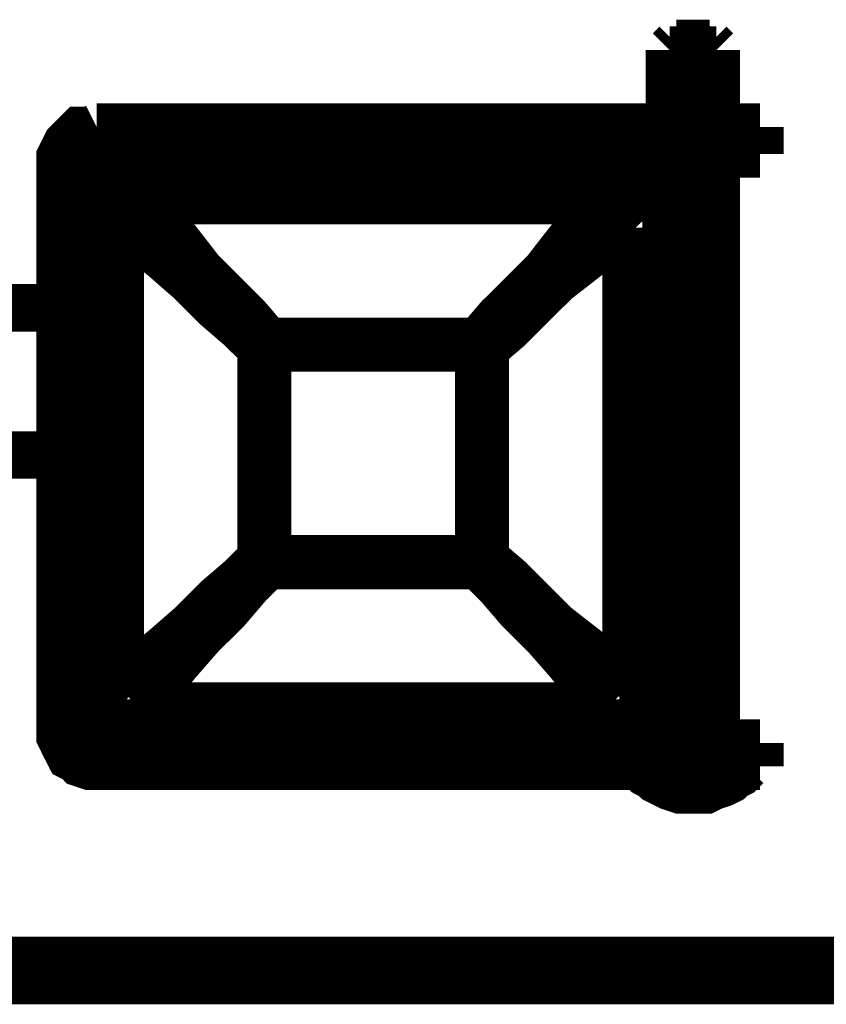
# Model space of a CAD drawing. Extents: x 0 to 864, y 0 to 559.
# Drawn here: x 81 to 90, y 487 to 497 of the extents above; entities that cross this region are included whole.
import ezdxf

# ---------------------------------------------------------------- set-up
doc = ezdxf.new("R2010")
doc.units = 0
doc.header["$MEASUREMENT"] = 0
doc.layers.add('CC0-C0-C0', color=254, linetype='Continuous')

msp = doc.modelspace()

# ---------------------------------------------------------------- linework, layer by layer
at = {"layer": 'CC0-C0-C0', "const_width": 0.4999}
for points in [[(88.0883, 496.958), (88.0181, 496.888)], [(88.0883, 496.958), (88.0883, 496.958), (88.1242, 496.958), (88.1585, 496.958), (88.1944, 496.958), (88.2304, 496.958), (88.3006, 496.958), (88.3348, 496.958), (88.3708, 496.958), (88.4068, 496.958), (88.441, 496.958)], [(88.5112, 496.888), (88.441, 496.958)], [(88.0181, 496.888), (88.0181, 496.076)], [(88.5112, 496.888), (88.5112, 496.888), (88.477, 496.888), (88.441, 496.888), (88.4068, 496.888), (88.3708, 496.888), (88.3006, 496.888), (88.2304, 496.888), (88.1585, 496.888), (88.1242, 496.888), (88.0883, 496.888), (88.054, 496.888), (88.0181, 496.888)], [(88.5112, 496.076), (88.5112, 496.888)], [(81.5979, 495.688), (81.5979, 495.759), (81.6321, 495.829), (81.6681, 495.9), (81.704, 495.935), (81.7742, 496.006), (81.8085, 496.041), (81.9146, 496.041), (81.9848, 496.076)], [(81.9848, 496.076), (88.5832, 496.076)], [(88.5832, 495.794), (88.5832, 496.076)], [(88.5832, 496.076), (88.6534, 496.076), (88.7236, 496.076), (88.7938, 496.076), (88.8298, 496.076), (88.9, 496.076), (88.936, 496.076), (88.9702, 496.076)], [(88.9702, 496.076), (88.9702, 495.794)], [(82.0568, 495.723), (82.0208, 495.723), (81.9506, 495.723), (81.9146, 495.688), (81.8804, 495.653), (81.8444, 495.618), (81.8085, 495.582), (81.8085, 495.547), (81.8085, 495.476)], [(81.9848, 495.794), (81.9506, 495.794), (81.9146, 495.794), (81.8804, 495.759), (81.8444, 495.723), (81.8444, 495.688)], [(88.5832, 495.794), (81.9848, 495.794)], [(82.0568, 495.723), (82.0568, 495.723), (82.091, 495.688), (82.091, 495.653), (82.127, 495.618), (82.1612, 495.547), (82.1972, 495.476), (82.2332, 495.335), (82.2674, 495.3), (82.3034, 495.265)], [(82.0568, 495.723), (82.8326, 495.723), (86.8895, 495.723), (87.7355, 495.723)], [(87.4889, 495.265), (87.5249, 495.3), (87.5951, 495.476), (87.6293, 495.547), (87.6653, 495.618), (87.7013, 495.653), (87.7355, 495.723)], [(87.9821, 495.476), (87.9821, 495.547), (87.9821, 495.582), (87.9479, 495.618), (87.9119, 495.653), (87.8777, 495.688), (87.8417, 495.723), (87.8057, 495.723), (87.7355, 495.723)], [(88.0181, 495.794), (88.0181, 489.62)], [(88.5112, 489.62), (88.5112, 495.794)], [(88.9702, 495.794), (88.936, 495.794), (88.9, 495.794), (88.8298, 495.794), (88.7938, 495.794), (88.7236, 495.794), (88.6534, 495.794), (88.5832, 495.794)], [(81.5979, 489.726), (81.5979, 495.688)], [(81.8444, 495.688), (81.8444, 495.618)], [(82.3034, 495.229), (82.2332, 495.265), (82.091, 495.335), (81.9848, 495.371), (81.9506, 495.406), (81.8804, 495.441), (81.8444, 495.476), (81.8085, 495.476)], [(81.8085, 489.797), (81.8085, 490.573), (81.8085, 494.63), (81.8085, 495.476)], [(87.9821, 495.476), (87.9821, 495.476), (87.9119, 495.441), (87.8777, 495.406), (87.8057, 495.371), (87.7355, 495.335), (87.5951, 495.3), (87.5591, 495.265), (87.5249, 495.265), (87.5249, 495.229)], [(87.9821, 495.476), (87.9821, 494.736), (87.9821, 490.643), (87.9821, 489.902), (87.9821, 489.797)], [(82.3034, 495.265), (82.3376, 495.265), (82.3376, 495.3), (82.3736, 495.3), (82.4096, 495.3), (82.4438, 495.3)], [(82.4438, 495.3), (82.4438, 495.3), (82.55, 495.159), (82.6904, 495.018), (82.8326, 494.877), (83.0792, 494.559), (83.3617, 494.277), (83.5723, 494.065), (83.7847, 493.818)], [(87.3485, 495.3), (82.4438, 495.3)], [(86.0076, 493.818), (86.2182, 494.065), (86.4306, 494.277), (86.7131, 494.559), (86.9597, 494.877), (87.1001, 495.018), (87.2423, 495.159), (87.3485, 495.3)], [(87.3485, 495.3), (87.3827, 495.3), (87.4187, 495.3), (87.4529, 495.3), (87.4889, 495.265)], [(82.2332, 495.088), (82.2332, 495.159), (82.2674, 495.229), (82.3034, 495.229)], [(82.3034, 495.265), (82.3034, 495.229)], [(87.5249, 495.229), (87.4889, 495.265)], [(87.5249, 495.229), (87.5249, 495.229), (87.5591, 495.194), (87.5591, 495.159), (87.5591, 495.124), (87.5591, 495.088)], [(83.7145, 493.748), (83.5021, 493.959), (83.2556, 494.171), (82.973, 494.453), (82.6904, 494.7), (82.514, 494.841), (82.3736, 494.982), (82.2332, 495.088)], [(82.2332, 495.088), (82.2332, 490.185)], [(87.5591, 495.088), (87.5591, 495.088), (87.4187, 494.982), (87.2765, 494.841), (87.1361, 494.7), (86.8193, 494.453), (86.5367, 494.171), (86.3244, 493.959), (86.0778, 493.748)], [(87.5591, 490.185), (87.5591, 495.088)], [(72.4598, 494.171), (81.5979, 494.171)], [(81.5979, 492.619), (81.5979, 494.171)], [(83.7847, 493.818), (83.7847, 493.818), (83.7487, 493.783), (83.7487, 493.748), (83.7145, 493.748)], [(83.7145, 491.525), (83.7145, 492.054), (83.7145, 492.901), (83.7145, 493.571), (83.7145, 493.748)], [(83.7847, 493.748), (83.7847, 493.748), (83.7487, 493.748), (83.7145, 493.748)], [(83.7847, 493.818), (84.3139, 493.818), (85.1598, 493.818), (85.8312, 493.818), (86.0076, 493.818)], [(83.7847, 493.818), (83.7847, 493.818), (83.7847, 493.783), (83.7847, 493.748)], [(86.0076, 493.748), (85.8312, 493.748), (84.9133, 493.748), (83.9971, 493.748), (83.7847, 493.748)], [(83.7847, 493.748), (83.7847, 493.571), (83.7847, 492.654), (83.7847, 491.737), (83.7847, 491.525)], [(86.0778, 493.748), (86.0778, 493.748), (86.0418, 493.783), (86.0076, 493.818)], [(86.0076, 493.818), (86.0076, 493.818), (86.0076, 493.783), (86.0076, 493.748)], [(86.0076, 491.525), (86.0076, 491.737), (86.0076, 492.654), (86.0076, 493.571), (86.0076, 493.748)], [(86.0778, 493.748), (86.0778, 493.748), (86.0418, 493.748), (86.0076, 493.748)], [(86.0778, 493.748), (86.0778, 493.219), (86.0778, 492.372), (86.0778, 491.737), (86.0778, 491.525)], [(81.5979, 492.619), (72.4598, 492.619)], [(82.2332, 490.185), (82.2332, 490.185), (82.3736, 490.291), (82.514, 490.432), (82.6904, 490.573), (82.973, 490.82), (83.2556, 491.102), (83.5021, 491.314), (83.7145, 491.525)], [(83.7847, 491.455), (83.5723, 491.243), (83.3617, 490.996), (83.0792, 490.714), (82.8326, 490.432), (82.6904, 490.255), (82.55, 490.114), (82.4438, 489.973)], [(83.7145, 491.525), (83.7145, 491.525), (83.7487, 491.525), (83.7487, 491.49), (83.7847, 491.49), (83.7847, 491.455)], [(83.7847, 491.525), (83.7847, 491.525), (83.7487, 491.525), (83.7145, 491.525)], [(83.7847, 491.525), (83.9971, 491.525), (84.9133, 491.525), (85.8312, 491.525), (86.0076, 491.525)], [(83.7847, 491.525), (83.7847, 491.525), (83.7847, 491.49), (83.7847, 491.455)], [(86.0076, 491.455), (85.4784, 491.455), (84.6307, 491.455), (83.9971, 491.455), (83.7847, 491.455)], [(86.0778, 491.525), (86.0778, 491.525), (86.0418, 491.49), (86.0076, 491.49), (86.0076, 491.455)], [(86.0076, 491.525), (86.0076, 491.525), (86.0076, 491.49), (86.0076, 491.455)], [(86.0778, 491.525), (86.0778, 491.525), (86.0418, 491.525), (86.0076, 491.525)], [(87.3485, 489.973), (87.3485, 489.973), (87.2423, 490.114), (87.1001, 490.255), (86.9597, 490.432), (86.7131, 490.714), (86.4306, 490.996), (86.2182, 491.243), (86.0076, 491.455)], [(86.0778, 491.525), (86.3244, 491.314), (86.5367, 491.102), (86.8193, 490.82), (87.1361, 490.573), (87.2765, 490.432), (87.4187, 490.291), (87.5591, 490.185)], [(82.3034, 490.044), (82.2332, 490.079), (82.2332, 490.149), (82.2332, 490.185)], [(87.5591, 490.185), (87.5591, 490.149), (87.5591, 490.114), (87.5591, 490.079), (87.5249, 490.044)], [(81.8085, 489.797), (81.8085, 489.797), (81.8804, 489.832), (81.9506, 489.867), (81.9848, 489.902), (82.091, 489.938), (82.1972, 489.973), (82.2332, 490.008), (82.2674, 490.044), (82.3034, 490.044)], [(82.3034, 490.044), (82.2674, 489.973), (82.1972, 489.832), (82.1612, 489.726), (82.127, 489.691), (82.091, 489.62), (82.0568, 489.55)], [(82.4438, 489.973), (82.4096, 489.973), (82.3736, 489.973), (82.3376, 490.008), (82.3034, 490.008), (82.3034, 490.044)], [(87.4889, 490.044), (87.4889, 490.008), (87.4529, 489.973), (87.4187, 489.973), (87.3827, 489.973), (87.3485, 489.973)], [(87.5249, 490.044), (87.4889, 490.044)], [(87.7355, 489.55), (87.7355, 489.55), (87.7013, 489.62), (87.6653, 489.691), (87.6293, 489.726), (87.5951, 489.832), (87.5591, 489.938), (87.5249, 489.973), (87.5249, 490.008), (87.4889, 490.044)], [(87.5249, 490.044), (87.5591, 490.008), (87.7355, 489.938), (87.8057, 489.902), (87.8777, 489.867), (87.9119, 489.832), (87.9821, 489.797)], [(82.4438, 489.973), (87.3485, 489.973)], [(81.8085, 489.797), (81.8085, 489.761), (81.8085, 489.691), (81.8444, 489.656), (81.8804, 489.62), (81.9146, 489.585), (81.9506, 489.55), (82.0208, 489.55), (82.0568, 489.55)], [(87.9821, 489.797), (87.9821, 489.761), (87.9821, 489.691), (87.9479, 489.656), (87.9119, 489.62), (87.8777, 489.585), (87.8417, 489.55), (87.8057, 489.55), (87.7355, 489.55)], [(81.9848, 489.338), (81.9146, 489.338), (81.8085, 489.373), (81.7742, 489.409), (81.704, 489.444), (81.6681, 489.514), (81.6321, 489.585), (81.5979, 489.656), (81.5979, 489.726)], [(88.0181, 489.62), (87.9821, 489.585)], [(88.0181, 489.62), (88.0181, 489.62), (88.054, 489.62), (88.0883, 489.62), (88.1242, 489.62), (88.1585, 489.62), (88.2304, 489.62), (88.3006, 489.62), (88.3708, 489.62), (88.4068, 489.62), (88.441, 489.62), (88.477, 489.62), (88.5112, 489.62)], [(88.5472, 489.585), (88.5112, 489.62)], [(87.7355, 489.55), (86.9957, 489.55), (82.9028, 489.55), (82.1612, 489.55), (82.0568, 489.55)], [(87.8777, 489.585), (88.5832, 489.585)], [(88.5832, 489.338), (88.5832, 489.585)], [(88.5832, 489.585), (88.6534, 489.585), (88.7236, 489.585), (88.7938, 489.585), (88.8298, 489.585), (88.9, 489.585), (88.936, 489.585), (88.9702, 489.585)], [(88.9702, 489.585), (88.9702, 489.338)], [(88.5832, 489.338), (81.9848, 489.338)], [(87.7013, 489.338), (87.7715, 489.268), (87.8417, 489.232), (87.8777, 489.197), (87.9479, 489.162), (88.0181, 489.126), (88.1242, 489.091), (88.1944, 489.091), (88.2646, 489.091)], [(88.2646, 489.091), (88.3348, 489.091), (88.4068, 489.091), (88.477, 489.126), (88.5832, 489.162), (88.6534, 489.197), (88.6876, 489.232), (88.7596, 489.268), (88.8298, 489.338)], [(88.9702, 489.338), (88.936, 489.338), (88.9, 489.338), (88.8298, 489.338), (88.7938, 489.338), (88.7236, 489.338), (88.6534, 489.338), (88.5832, 489.338)], [(65.2279, 487.292), (276.578, 487.292)], [(65.2279, 487.08), (276.578, 487.08)]]:
    msp.add_lwpolyline(points, dxfattribs=at)
msp.add_lwpolyline([(82.3034, 490.044), (82.3034, 490.044)], close=True, dxfattribs=at)

doc.saveas('drawing.dxf')
